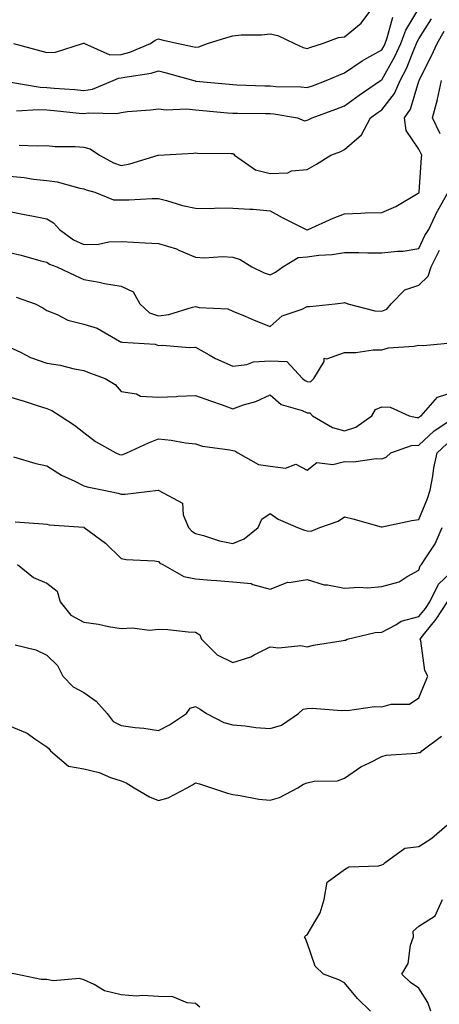
# Model space of a CAD drawing. Units: inches. Extents: x 1034483 to 1037123, y 7231898 to 7234538.
# Drawn here: x 1035551 to 1035664, y 7233474 to 7233738 of the extents above; entities that cross this region are included whole.
import ezdxf

# ---------------------------------------------------------------- set-up
doc = ezdxf.new("R2010")
doc.units = ezdxf.units.IN
doc.header["$MEASUREMENT"] = 0
doc.layers.add('Contour_10347231', color=7, linetype='Continuous', true_color=0x6183aa)

msp = doc.modelspace()

# ---------------------------------------------------------------- linework, layer by layer
at = {"layer": 'Contour_10347231'}
for points in [[(1035549.12, 7233731.92, 2933), (1035556.1, 7233729.98, 2933), (1035558.05, 7233729.44, 2933), (1035560.39, 7233729.59, 2933), (1035567.68, 7233731.92, 2933), (1035567.97, 7233732, 2933), (1035568.05, 7233732, 2933), (1035568.11, 7233731.98, 2933), (1035568.23, 7233731.92, 2933), (1035575, 7233728.88, 2933), (1035578.05, 7233728.93, 2933), (1035580.43, 7233729.53, 2933), (1035585.96, 7233731.92, 2933), (1035587.21, 7233732.76, 2933), (1035588.05, 7233733.11, 2933), (1035589.03, 7233732.91, 2933), (1035593.42, 7233731.92, 2933), (1035597.25, 7233731.13, 2933), (1035598.05, 7233730.92, 2933), (1035598.95, 7233731.01, 2933), (1035601.25, 7233731.92, 2933), (1035606.43, 7233733.54, 2933), (1035608.05, 7233733.95, 2933), (1035610.32, 7233734.18, 2933), (1035615.76, 7233734.21, 2933), (1035618.05, 7233734.49, 2933), (1035620.18, 7233734.06, 2933), (1035624.59, 7233731.92, 2933), (1035626.92, 7233730.79, 2933), (1035628.05, 7233730.54, 2933), (1035629.03, 7233730.93, 2933), (1035632.19, 7233731.92, 2933), (1035636.43, 7233733.54, 2933), (1035638.05, 7233733.66, 2933), (1035642.58, 7233737.39, 2933), (1035645.94, 7233741.92, 2933)], [(1035549.92, 7233713.8, 2931), (1035555.78, 7233714.18, 2931), (1035558.05, 7233714.07, 2931), (1035560.02, 7233713.89, 2931), (1035566.8, 7233713.17, 2931), (1035568.05, 7233713.06, 2931), (1035569.4, 7233713.27, 2931), (1035576.88, 7233713.1, 2931), (1035578.05, 7233713.38, 2931), (1035579.73, 7233713.61, 2931), (1035585.9, 7233714.06, 2931), (1035588.05, 7233714.37, 2931), (1035590.18, 7233714.06, 2931), (1035595.63, 7233714.33, 2931), (1035598.05, 7233714.09, 2931), (1035600.02, 7233713.9, 2931), (1035606.66, 7233713.3, 2931), (1035608.05, 7233713.17, 2931), (1035609.28, 7233713.14, 2931), (1035616.88, 7233713.09, 2931), (1035618.05, 7233713.07, 2931), (1035619.1, 7233712.97, 2931), (1035625.39, 7233711.92, 2931), (1035627.29, 7233711.16, 2931), (1035628.05, 7233711.27, 2931), (1035628.5, 7233711.46, 2931), (1035629.38, 7233711.92, 2931), (1035635.73, 7233714.24, 2931), (1035638.05, 7233715.11, 2931), (1035641.96, 7233718.01, 2931), (1035647.7, 7233721.92, 2931), (1035647.89, 7233722.07, 2931), (1035648.05, 7233722.15, 2931), (1035651.6, 7233728.36, 2931), (1035653.19, 7233731.92, 2931), (1035654.51, 7233735.45, 2931), (1035658.05, 7233741.33, 2931)], [(1035548.46, 7233721.52, 2932), (1035556.31, 7233720.18, 2932), (1035558.05, 7233720.1, 2932), (1035560.04, 7233719.92, 2932), (1035565.63, 7233719.51, 2932), (1035568.05, 7233719.28, 2932), (1035570.34, 7233719.64, 2932), (1035575.92, 7233721.92, 2932), (1035577.35, 7233722.62, 2932), (1035578.05, 7233722.63, 2932), (1035579.01, 7233722.88, 2932), (1035586.1, 7233723.88, 2932), (1035588.05, 7233724.54, 2932), (1035590.16, 7233724.04, 2932), (1035597.62, 7233721.92, 2932), (1035597.95, 7233721.82, 2932), (1035598.05, 7233721.81, 2932), (1035598.17, 7233721.8, 2932), (1035607.05, 7233720.93, 2932), (1035608.05, 7233720.84, 2932), (1035609.16, 7233720.82, 2932), (1035616.66, 7233720.53, 2932), (1035618.05, 7233720.5, 2932), (1035619.59, 7233720.37, 2932), (1035626.35, 7233720.21, 2932), (1035628.05, 7233720.05, 2932), (1035629.42, 7233720.54, 2932), (1035633.13, 7233721.92, 2932), (1035636.53, 7233723.43, 2932), (1035638.05, 7233723.97, 2932), (1035642.76, 7233727.21, 2932), (1035644.03, 7233727.91, 2932), (1035648.05, 7233730.21, 2932), (1035648.67, 7233731.3, 2932), (1035648.95, 7233731.92, 2932), (1035649.5, 7233733.37, 2932), (1035651.04, 7233738.93, 2932)], [(1035550.67, 7233704.55, 2930), (1035555.61, 7233704.37, 2930), (1035558.05, 7233704.46, 2930), (1035560.35, 7233704.22, 2930), (1035565.73, 7233704.23, 2930), (1035568.05, 7233704.05, 2930), (1035569.73, 7233703.59, 2930), (1035572.21, 7233701.92, 2930), (1035576.02, 7233699.88, 2930), (1035578.05, 7233699.14, 2930), (1035580.43, 7233699.53, 2930), (1035588.01, 7233701.92, 2930), (1035588.05, 7233701.94, 2930), (1035588.07, 7233701.94, 2930), (1035597.52, 7233702.45, 2930), (1035598.05, 7233702.49, 2930), (1035598.58, 7233702.44, 2930), (1035607.64, 7233702.33, 2930), (1035608.05, 7233702.3, 2930), (1035608.32, 7233702.19, 2930), (1035608.54, 7233701.92, 2930), (1035614.14, 7233698, 2930), (1035618.05, 7233697, 2930), (1035622.8, 7233697.17, 2930), (1035623.81, 7233697.68, 2930), (1035628.05, 7233698.08, 2930), (1035630.51, 7233699.46, 2930), (1035634.4, 7233701.92, 2930), (1035637.05, 7233702.92, 2930), (1035638.05, 7233703.41, 2930), (1035642.64, 7233707.32, 2930), (1035645.08, 7233711.92, 2930), (1035646.78, 7233713.2, 2930), (1035648.05, 7233714.08, 2930), (1035651.49, 7233718.48, 2930), (1035652.99, 7233721.92, 2930), (1035654.75, 7233725.22, 2930), (1035656.94, 7233730.81, 2930), (1035657.42, 7233731.92, 2930), (1035657.6, 7233732.37, 2930), (1035658.05, 7233733.12, 2930), (1035661.43, 7233738.55, 2930)], [(1035548.05, 7233696.23, 2929), (1035552.01, 7233695.88, 2929), (1035554.48, 7233695.48, 2929), (1035558.05, 7233695.13, 2929), (1035560.9, 7233694.77, 2929), (1035566.92, 7233693.06, 2929), (1035568.05, 7233692.87, 2929), (1035568.69, 7233692.56, 2929), (1035571, 7233691.92, 2929), (1035576.02, 7233689.9, 2929), (1035578.05, 7233689.86, 2929), (1035580.1, 7233689.86, 2929), (1035586.37, 7233690.23, 2929), (1035588.05, 7233690.23, 2929), (1035590.28, 7233689.68, 2929), (1035594.5, 7233688.37, 2929), (1035598.05, 7233687.65, 2929), (1035602.39, 7233687.58, 2929), (1035603.89, 7233687.76, 2929), (1035608.05, 7233687.67, 2929), (1035612.62, 7233687.35, 2929), (1035613.48, 7233687.35, 2929), (1035618.05, 7233686.97, 2929), (1035621.31, 7233685.19, 2929), (1035627.78, 7233681.92, 2929), (1035627.97, 7233681.85, 2929), (1035628.05, 7233681.85, 2929), (1035628.11, 7233681.86, 2929), (1035628.32, 7233681.92, 2929), (1035635, 7233684.97, 2929), (1035638.05, 7233686.16, 2929), (1035642.44, 7233686.3, 2929), (1035643.58, 7233686.38, 2929), (1035648.05, 7233686.52, 2929), (1035651.88, 7233688.1, 2929), (1035657.82, 7233691.69, 2929), (1035658.05, 7233691.81, 2929), (1035658.09, 7233691.89, 2929), (1035658.11, 7233691.92, 2929), (1035658.11, 7233691.98, 2929), (1035658.73, 7233701.24, 2929), (1035658.81, 7233701.92, 2929), (1035658.54, 7233702.4, 2929), (1035658.05, 7233703.52, 2929), (1035654.63, 7233708.51, 2929), (1035654.14, 7233711.92, 2929), (1035655.76, 7233714.21, 2929), (1035658.05, 7233721.75, 2929), (1035658.09, 7233721.88, 2929), (1035658.11, 7233721.92, 2929), (1035658.15, 7233722.02, 2929), (1035661.41, 7233728.57, 2929), (1035662.91, 7233731.92, 2929), (1035664.79, 7233735.18, 2929)], [(1035663.77, 7233707.63, 2928), (1035661.7, 7233711.92, 2928), (1035663.01, 7233716.87, 2928), (1035663.03, 7233716.95, 2928), (1035664.16, 7233721.92, 2928)], [(1035548.05, 7233686.8, 2928), (1035552.07, 7233685.94, 2928), (1035554.48, 7233685.48, 2928), (1035558.05, 7233684.76, 2928), (1035559.85, 7233683.72, 2928), (1035561.45, 7233681.92, 2928), (1035565.3, 7233679.17, 2928), (1035568.05, 7233677.91, 2928), (1035572.01, 7233677.96, 2928), (1035574.79, 7233678.65, 2928), (1035578.05, 7233678.73, 2928), (1035581.41, 7233678.57, 2928), (1035584.48, 7233678.35, 2928), (1035588.05, 7233678.18, 2928), (1035592.89, 7233676.75, 2928), (1035593.58, 7233676.39, 2928), (1035598.05, 7233674.52, 2928), (1035600.45, 7233674.32, 2928), (1035605.28, 7233674.7, 2928), (1035608.05, 7233674.54, 2928), (1035610.02, 7233673.88, 2928), (1035613.19, 7233671.92, 2928), (1035616.45, 7233670.32, 2928), (1035618.05, 7233669.76, 2928), (1035619.53, 7233670.45, 2928), (1035621.47, 7233671.92, 2928), (1035625.61, 7233674.37, 2928), (1035628.05, 7233674.56, 2928), (1035631.14, 7233675.01, 2928), (1035634.77, 7233675.21, 2928), (1035638.05, 7233675.79, 2928), (1035641.92, 7233675.78, 2928), (1035644.32, 7233675.65, 2928), (1035648.05, 7233675.64, 2928), (1035652.27, 7233676.14, 2928), (1035653.83, 7233676.15, 2928), (1035658.05, 7233676.8, 2928), (1035659.65, 7233680.32, 2928), (1035660.69, 7233681.92, 2928), (1035663.07, 7233686.9, 2928), (1035663.15, 7233687.01, 2928), (1035665.94, 7233691.92, 2928)], [(1035548.05, 7233675.77, 2927), (1035551.19, 7233675.06, 2927), (1035556.45, 7233673.52, 2927), (1035558.05, 7233673.12, 2927), (1035558.77, 7233672.64, 2927), (1035560.76, 7233671.92, 2927), (1035565.73, 7233669.61, 2927), (1035568.05, 7233668.53, 2927), (1035572.19, 7233667.77, 2927), (1035573.58, 7233667.44, 2927), (1035578.05, 7233666.73, 2927), (1035581.29, 7233665.16, 2927), (1035583.11, 7233661.92, 2927), (1035585.67, 7233659.55, 2927), (1035588.05, 7233658.74, 2927), (1035590.9, 7233659.07, 2927), (1035597.21, 7233661.07, 2927), (1035598.05, 7233661.22, 2927), (1035599.01, 7233660.96, 2927), (1035606.76, 7233660.63, 2927), (1035608.05, 7233660.02, 2927), (1035611.33, 7233658.64, 2927), (1035613.75, 7233657.62, 2927), (1035618.05, 7233655.85, 2927), (1035621.27, 7233658.7, 2927), (1035626.68, 7233660.54, 2927), (1035628.05, 7233661.22, 2927), (1035628.75, 7233661.22, 2927), (1035635.53, 7233661.92, 2927), (1035637.72, 7233662.25, 2927), (1035638.05, 7233662.3, 2927), (1035638.36, 7233662.22, 2927), (1035638.99, 7233661.92, 2927), (1035646.19, 7233660.06, 2927), (1035648.05, 7233659.95, 2927), (1035649.46, 7233660.51, 2927), (1035650.59, 7233661.92, 2927), (1035654.26, 7233665.71, 2927), (1035658.05, 7233667.01, 2927), (1035660.57, 7233669.4, 2927), (1035661.33, 7233671.92, 2927), (1035663.6, 7233676.37, 2927)], [(1035549.87, 7233663.75, 2926), (1035554.92, 7233661.92, 2926), (1035557.03, 7233660.9, 2926), (1035558.05, 7233660.21, 2926), (1035560.9, 7233659.07, 2926), (1035563.69, 7233657.57, 2926), (1035568.05, 7233656.48, 2926), (1035571.59, 7233655.46, 2926), (1035577.62, 7233651.92, 2926), (1035577.91, 7233651.78, 2926), (1035578.05, 7233651.72, 2926), (1035578.3, 7233651.66, 2926), (1035587.23, 7233651.1, 2926), (1035588.05, 7233650.76, 2926), (1035589.16, 7233650.82, 2926), (1035596.33, 7233650.21, 2926), (1035598.05, 7233650.28, 2926), (1035601.66, 7233648.3, 2926), (1035603.4, 7233647.27, 2926), (1035608.05, 7233645.22, 2926), (1035611.82, 7233645.7, 2926), (1035613.62, 7233646.35, 2926), (1035618.05, 7233646.67, 2926), (1035622.58, 7233646.45, 2926), (1035626.8, 7233641.92, 2926), (1035627.46, 7233641.33, 2926), (1035628.05, 7233641.06, 2926), (1035628.93, 7233641.04, 2926), (1035629.83, 7233641.92, 2926), (1035632.56, 7233646.43, 2926), (1035632.62, 7233647.34, 2926), (1035633.3, 7233647.17, 2926), (1035638.05, 7233648.87, 2926), (1035641.12, 7233648.85, 2926), (1035645.76, 7233649.63, 2926), (1035648.05, 7233649.62, 2926), (1035649.87, 7233650.11, 2926), (1035656.7, 7233650.56, 2926), (1035658.05, 7233650.84, 2926), (1035659.18, 7233650.8, 2926), (1035667.66, 7233651.54, 2926)], [(1035548.05, 7233650.32, 2925), (1035551.02, 7233648.94, 2925), (1035553.66, 7233647.52, 2925), (1035558.05, 7233646.04, 2925), (1035561.64, 7233645.5, 2925), (1035565.43, 7233644.54, 2925), (1035568.05, 7233644.07, 2925), (1035569.53, 7233643.4, 2925), (1035573.77, 7233641.92, 2925), (1035576.41, 7233640.27, 2925), (1035578.05, 7233638.38, 2925), (1035582.19, 7233637.78, 2925), (1035583.28, 7233637.15, 2925), (1035588.05, 7233636.92, 2925), (1035592.89, 7233637.09, 2925), (1035593.25, 7233637.13, 2925), (1035598.05, 7233637.31, 2925), (1035602.05, 7233635.92, 2925), (1035605.16, 7233634.81, 2925), (1035608.05, 7233633.79, 2925), (1035610.96, 7233634.83, 2925), (1035614.28, 7233635.69, 2925), (1035618.05, 7233637.54, 2925), (1035621.08, 7233634.95, 2925), (1035626.66, 7233633.3, 2925), (1035628.05, 7233632.66, 2925), (1035628.77, 7233632.64, 2925), (1035629.44, 7233631.92, 2925), (1035634.85, 7233628.72, 2925), (1035638.05, 7233627.87, 2925), (1035641.14, 7233628.83, 2925), (1035645.43, 7233631.92, 2925), (1035646.35, 7233633.62, 2925), (1035648.05, 7233634.26, 2925), (1035650.34, 7233634.21, 2925), (1035655.45, 7233631.92, 2925), (1035657.52, 7233631.39, 2925), (1035658.05, 7233631.41, 2925), (1035658.3, 7233631.66, 2925), (1035658.69, 7233631.92, 2925), (1035663.07, 7233636.9, 2925), (1035668.05, 7233638.49, 2925)], [(1035548.05, 7233636.95, 2924), (1035552, 7233635.86, 2924), (1035555.26, 7233634.72, 2924), (1035558.05, 7233633.85, 2924), (1035559.42, 7233633.29, 2924), (1035561.68, 7233631.92, 2924), (1035565.49, 7233629.37, 2924), (1035568.05, 7233627.42, 2924), (1035571.16, 7233625.02, 2924), (1035576.62, 7233621.92, 2924), (1035577.62, 7233621.5, 2924), (1035578.05, 7233621.38, 2924), (1035578.5, 7233621.47, 2924), (1035579.59, 7233621.92, 2924), (1035585.39, 7233624.59, 2924), (1035588.05, 7233625.69, 2924), (1035591.45, 7233625.33, 2924), (1035595.3, 7233624.67, 2924), (1035598.05, 7233624.34, 2924), (1035599.89, 7233623.77, 2924), (1035607.23, 7233622.74, 2924), (1035608.05, 7233622.55, 2924), (1035608.62, 7233622.48, 2924), (1035609.4, 7233621.92, 2924), (1035614.96, 7233618.83, 2924), (1035618.05, 7233618.36, 2924), (1035622.17, 7233617.8, 2924), (1035625, 7233618.88, 2924), (1035628.05, 7233617.25, 2924), (1035630.59, 7233619.38, 2924), (1035634.91, 7233618.78, 2924), (1035638.05, 7233619.58, 2924), (1035640.45, 7233619.52, 2924), (1035646.53, 7233620.39, 2924), (1035648.05, 7233620.34, 2924), (1035649.24, 7233620.74, 2924), (1035650.53, 7233621.92, 2924), (1035656.06, 7233623.91, 2924), (1035658.05, 7233623.99, 2924), (1035662.15, 7233627.82, 2924), (1035667.7, 7233631.56, 2924)], [(1035549.1, 7233620.88, 2923), (1035555.16, 7233619.03, 2923), (1035558.05, 7233618.47, 2923), (1035562.07, 7233615.94, 2923), (1035565.65, 7233614.33, 2923), (1035568.05, 7233613.11, 2923), (1035568.93, 7233612.81, 2923), (1035573.36, 7233611.92, 2923), (1035577.23, 7233611.11, 2923), (1035578.05, 7233610.85, 2923), (1035579.16, 7233610.81, 2923), (1035588.01, 7233611.89, 2923), (1035588.05, 7233611.89, 2923), (1035588.17, 7233611.79, 2923), (1035594.55, 7233608.43, 2923), (1035594.71, 7233605.26, 2923), (1035596.12, 7233601.92, 2923), (1035597.05, 7233600.92, 2923), (1035598.05, 7233600.3, 2923), (1035600.2, 7233599.76, 2923), (1035604.44, 7233598.3, 2923), (1035608.05, 7233597.6, 2923), (1035611.12, 7233598.85, 2923), (1035614.91, 7233601.92, 2923), (1035615.82, 7233604.14, 2923), (1035618.05, 7233605.63, 2923), (1035620.24, 7233604.12, 2923), (1035625.43, 7233601.92, 2923), (1035627.29, 7233601.16, 2923), (1035628.05, 7233600.98, 2923), (1035629.1, 7233600.87, 2923), (1035631.41, 7233601.92, 2923), (1035636.35, 7233603.61, 2923), (1035638.05, 7233604.79, 2923), (1035640.3, 7233604.17, 2923), (1035647.91, 7233602.05, 2923), (1035648.05, 7233602.02, 2923), (1035648.17, 7233602.03, 2923), (1035656.17, 7233603.8, 2923), (1035658.05, 7233604.01, 2923), (1035660.35, 7233609.63, 2923), (1035661.06, 7233611.92, 2923), (1035661.78, 7233615.64, 2923), (1035662.09, 7233617.87, 2923), (1035662.95, 7233621.92, 2923), (1035665.57, 7233624.39, 2923)], [(1035549.57, 7233603.44, 2922), (1035557.11, 7233602.86, 2922), (1035558.05, 7233602.78, 2922), (1035558.71, 7233602.58, 2922), (1035568.03, 7233601.94, 2922), (1035568.05, 7233601.93, 2922), (1035568.07, 7233601.93, 2922), (1035568.09, 7233601.92, 2922), (1035573.81, 7233597.69, 2922), (1035578.05, 7233593.53, 2922), (1035579.4, 7233593.28, 2922), (1035587.03, 7233592.94, 2922), (1035588.05, 7233592.78, 2922), (1035588.46, 7233592.34, 2922), (1035589.24, 7233591.92, 2922), (1035594.89, 7233588.76, 2922), (1035598.05, 7233588.1, 2922), (1035602.21, 7233587.76, 2922), (1035603.73, 7233587.61, 2922), (1035608.05, 7233587.27, 2922), (1035612.97, 7233586.83, 2922), (1035613.42, 7233586.54, 2922), (1035618.05, 7233585.31, 2922), (1035622.82, 7233587.16, 2922), (1035623.23, 7233587.09, 2922), (1035628.05, 7233587.89, 2922), (1035632.6, 7233586.48, 2922), (1035633.5, 7233586.47, 2922), (1035638.05, 7233585.58, 2922), (1035641.96, 7233585.82, 2922), (1035644.26, 7233585.7, 2922), (1035648.05, 7233585.99, 2922), (1035652.7, 7233587.28, 2922), (1035654.87, 7233588.75, 2922), (1035658.05, 7233590.41, 2922), (1035658.38, 7233591.58, 2922), (1035658.77, 7233591.92, 2922), (1035659.89, 7233593.77, 2922), (1035662.46, 7233597.51, 2922), (1035664.26, 7233601.92, 2922)], [(1035550.24, 7233591.92, 2921), (1035554.55, 7233588.42, 2921), (1035558.05, 7233586.92, 2921), (1035560.86, 7233584.74, 2921), (1035561.7, 7233581.92, 2921), (1035564.5, 7233578.36, 2921), (1035568.05, 7233576.41, 2921), (1035572.01, 7233575.88, 2921), (1035574.67, 7233575.29, 2921), (1035578.05, 7233574.76, 2921), (1035581.06, 7233574.92, 2921), (1035585.63, 7233574.33, 2921), (1035588.05, 7233574.53, 2921), (1035590.57, 7233574.44, 2921), (1035596.08, 7233573.89, 2921), (1035598.05, 7233573.8, 2921), (1035599.22, 7233573.08, 2921), (1035599.67, 7233571.92, 2921), (1035603.85, 7233567.72, 2921), (1035608.05, 7233565.62, 2921), (1035612.87, 7233567.1, 2921), (1035613.81, 7233567.69, 2921), (1035618.05, 7233569.82, 2921), (1035620.41, 7233569.56, 2921), (1035626.31, 7233570.18, 2921), (1035628.05, 7233569.86, 2921), (1035629.69, 7233570.28, 2921), (1035637.7, 7233571.56, 2921), (1035638.05, 7233571.64, 2921), (1035638.34, 7233571.62, 2921), (1035638.75, 7233571.92, 2921), (1035646.31, 7233573.66, 2921), (1035648.05, 7233573.79, 2921), (1035651.86, 7233575.73, 2921), (1035653.28, 7233576.68, 2921), (1035658.05, 7233577.94, 2921), (1035659.83, 7233580.13, 2921), (1035661, 7233581.92, 2921), (1035663.3, 7233586.66, 2921), (1035668.05, 7233591.1, 2921)], [(1035549.57, 7233570.4, 2920), (1035555.12, 7233568.99, 2920), (1035558.05, 7233567.55, 2920), (1035560.94, 7233564.81, 2920), (1035562.41, 7233561.92, 2920), (1035565.18, 7233559.06, 2920), (1035568.05, 7233557.52, 2920), (1035571.37, 7233555.25, 2920), (1035574.32, 7233551.92, 2920), (1035575.88, 7233549.76, 2920), (1035578.05, 7233548.7, 2920), (1035581.8, 7233548.17, 2920), (1035584.14, 7233548.02, 2920), (1035588.05, 7233547.37, 2920), (1035591.08, 7233548.88, 2920), (1035595.61, 7233551.92, 2920), (1035596.64, 7233553.32, 2920), (1035598.05, 7233553.79, 2920), (1035599.24, 7233553.12, 2920), (1035600.98, 7233551.92, 2920), (1035605.65, 7233549.53, 2920), (1035608.05, 7233548.88, 2920), (1035611.37, 7233548.61, 2920), (1035614.26, 7233548.12, 2920), (1035618.05, 7233547.87, 2920), (1035621.16, 7233548.82, 2920), (1035625.69, 7233551.92, 2920), (1035626.92, 7233553.05, 2920), (1035628.05, 7233553.26, 2920), (1035629.44, 7233553.31, 2920), (1035637.23, 7233552.75, 2920), (1035638.05, 7233552.79, 2920), (1035638.87, 7233552.73, 2920), (1035646.16, 7233553.82, 2920), (1035648.05, 7233553.74, 2920), (1035650.59, 7233554.45, 2920), (1035655.53, 7233554.45, 2920), (1035658.05, 7233556.14, 2920), (1035659.71, 7233560.25, 2920), (1035660.45, 7233561.92, 2920), (1035659.61, 7233563.48, 2920), (1035658.54, 7233571.44, 2920), (1035658.38, 7233571.92, 2920), (1035659.63, 7233573.5, 2920), (1035662.7, 7233577.27, 2920), (1035665.71, 7233581.92, 2920)], [(1035548.05, 7233548.59, 2919), (1035552.8, 7233546.67, 2919), (1035554.85, 7233545.12, 2919), (1035558.05, 7233542.98, 2919), (1035558.64, 7233542.52, 2919), (1035559.05, 7233541.92, 2919), (1035563.93, 7233537.81, 2919), (1035568.05, 7233537.02, 2919), (1035572.15, 7233536.03, 2919), (1035575.24, 7233534.73, 2919), (1035578.05, 7233533.82, 2919), (1035579.4, 7233533.27, 2919), (1035581.51, 7233531.92, 2919), (1035585.67, 7233529.54, 2919), (1035588.05, 7233528.52, 2919), (1035590.73, 7233529.24, 2919), (1035595.78, 7233531.92, 2919), (1035597.19, 7233532.78, 2919), (1035598.05, 7233533.27, 2919), (1035599.14, 7233533, 2919), (1035602.35, 7233531.92, 2919), (1035606.64, 7233530.5, 2919), (1035608.05, 7233530.14, 2919), (1035610.04, 7233529.93, 2919), (1035615.04, 7233528.92, 2919), (1035618.05, 7233528.67, 2919), (1035620.63, 7233529.35, 2919), (1035625.49, 7233531.92, 2919), (1035627.01, 7233532.96, 2919), (1035628.05, 7233533.34, 2919), (1035629.87, 7233533.75, 2919), (1035636.19, 7233533.79, 2919), (1035638.05, 7233534.52, 2919), (1035642.42, 7233537.55, 2919), (1035644.77, 7233538.65, 2919), (1035648.05, 7233540.39, 2919), (1035649.22, 7233540.76, 2919), (1035657.42, 7233541.29, 2919), (1035658.05, 7233541.42, 2919), (1035658.5, 7233541.47, 2919), (1035658.87, 7233541.92, 2919), (1035664.16, 7233545.81, 2919)], [(1035645.06, 7233471.92, 2918), (1035641.51, 7233475.39, 2918), (1035638.05, 7233479.59, 2918), (1035636.53, 7233480.4, 2918), (1035632.41, 7233481.92, 2918), (1035630.22, 7233484.08, 2918), (1035628.05, 7233490.34, 2918), (1035627.58, 7233491.46, 2918), (1035627.35, 7233491.92, 2918), (1035627.64, 7233492.32, 2918), (1035628.05, 7233492.47, 2918), (1035631.55, 7233498.42, 2918), (1035632.6, 7233501.92, 2918), (1035633.38, 7233506.6, 2918), (1035638.05, 7233510.05, 2918), (1035639.24, 7233510.72, 2918), (1035647.17, 7233511.04, 2918), (1035648.05, 7233511.29, 2918), (1035648.56, 7233511.42, 2918), (1035648.99, 7233511.92, 2918), (1035654.26, 7233515.71, 2918), (1035658.05, 7233516.23, 2918), (1035661.53, 7233518.44, 2918), (1035665.51, 7233521.92, 2918)], [(1035661.23, 7233471.92, 2917), (1035660.43, 7233474.29, 2917), (1035658.05, 7233478.17, 2917), (1035655.82, 7233479.68, 2917), (1035653.44, 7233481.92, 2917), (1035655.2, 7233484.77, 2917), (1035655.82, 7233489.68, 2917), (1035656.55, 7233491.92, 2917), (1035656.51, 7233493.46, 2917), (1035658.05, 7233494.8, 2917), (1035662.44, 7233497.53, 2917), (1035664.4, 7233501.92, 2917)], [(1035599.16, 7233473.02, 2919), (1035598.05, 7233474.05, 2919), (1035595.78, 7233474.19, 2919), (1035591.92, 7233475.79, 2919), (1035588.05, 7233475.88, 2919), (1035583.81, 7233476.15, 2919), (1035582.15, 7233476.03, 2919), (1035578.05, 7233476.37, 2919), (1035573.56, 7233477.43, 2919), (1035570.84, 7233479.12, 2919), (1035568.05, 7233480.39, 2919), (1035566.88, 7233480.75, 2919), (1035559.83, 7233480.14, 2919), (1035558.05, 7233480.44, 2919), (1035556.59, 7233480.46, 2919), (1035549.73, 7233481.92, 2919), (1035548.28, 7233482.16, 2919), (1035548.05, 7233482.17, 2919), (1035547.87, 7233482.11, 2919), (1035547.5, 7233481.92, 2919), (1035541.14, 7233478.84, 2919), (1035538.05, 7233478.67, 2919), (1035533.23, 7233476.75, 2919), (1035528.79, 7233471.92, 2919)]]:
    msp.add_polyline3d(points, dxfattribs=at)

doc.saveas('drawing.dxf')
